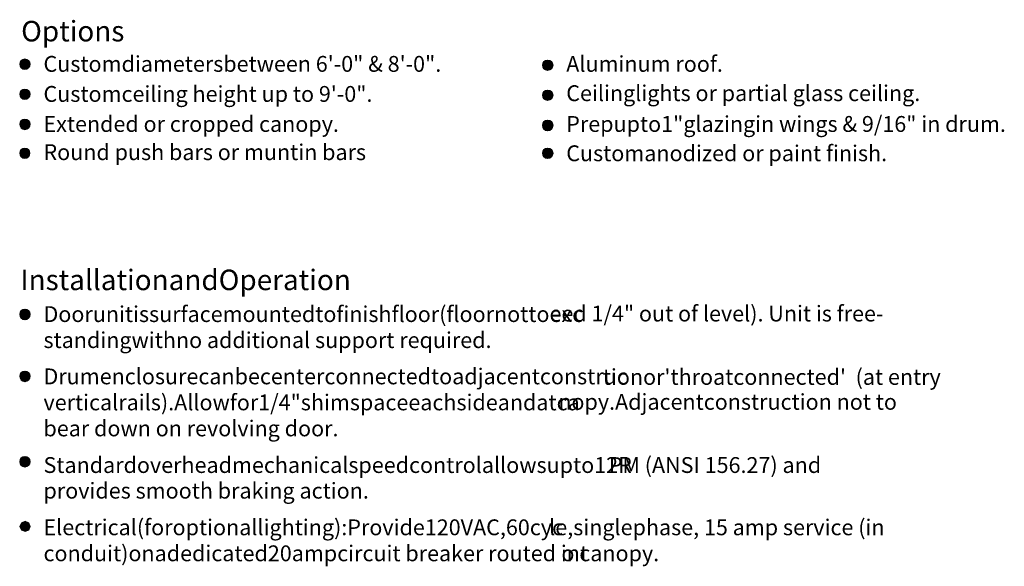
# Model space of a CAD drawing. Units: inches. Extents: x 37 to 591, y 12 to 777.
# Drawn here: x 45 to 368, y 403 to 582 of the extents above; entities that cross this region are included whole.
import ezdxf

# ---------------------------------------------------------------- set-up
doc = ezdxf.new("R2010")
doc.units = ezdxf.units.IN
doc.header["$MEASUREMENT"] = 0
doc.layers.add('Layer 1', color=7, linetype='Continuous')

msp = doc.modelspace()

# ---------------------------------------------------------------- hatches: boundary and pattern name
at = {"layer": 'Layer 1'}
for points in [[(45, 567.12), (48.48, 567.12), (47.88, 568.32), (45.48, 568.32)], [(45.48, 568.32), (47.88, 568.32), (46.68, 568.92)], [(216.36, 566.88), (219.84, 566.88), (219.36, 568.08), (216.96, 568.08)], [(216.96, 568.08), (219.36, 568.08), (218.16, 568.56)], [(45.48, 565.92), (47.88, 565.92), (48.48, 567.12), (45, 567.12)], [(46.68, 565.44), (47.88, 565.92), (45.48, 565.92)], [(216.96, 565.68), (219.36, 565.68), (219.84, 566.88), (216.36, 566.88)], [(218.16, 565.2), (219.36, 565.68), (216.96, 565.68)], [(45, 557.4), (48.48, 557.4), (47.88, 558.6), (45.48, 558.6)], [(45.48, 558.6), (47.88, 558.6), (46.68, 559.08)], [(216.96, 558.24), (219.36, 558.24), (218.16, 558.72)], [(45.48, 556.08), (47.88, 556.08), (48.48, 557.4), (45, 557.4)], [(46.68, 555.6), (47.88, 556.08), (45.48, 556.08)], [(216.36, 557.04), (219.84, 557.04), (219.36, 558.24), (216.96, 558.24)], [(216.96, 555.84), (219.36, 555.84), (219.84, 557.04), (216.36, 557.04)], [(218.16, 555.36), (219.36, 555.84), (216.96, 555.84)], [(45.48, 548.64), (47.88, 548.64), (46.68, 549.24)], [(216.96, 548.4), (219.36, 548.4), (218.16, 548.88)], [(45, 547.44), (48.48, 547.44), (47.88, 548.64), (45.48, 548.64)], [(45.48, 546.24), (47.88, 546.24), (48.48, 547.44), (45, 547.44)], [(46.68, 545.76), (47.88, 546.24), (45.48, 546.24)], [(216.36, 547.2), (219.84, 547.2), (219.36, 548.4), (216.96, 548.4)], [(216.96, 546), (219.36, 546), (219.84, 547.2), (216.36, 547.2)], [(218.16, 545.4), (219.36, 546), (216.96, 546)], [(45, 537.96), (48.36, 537.96), (47.88, 539.16), (45.48, 539.16)], [(45.48, 539.16), (47.88, 539.16), (46.68, 539.76)], [(216.96, 539.16), (219.36, 539.16), (219.84, 537.96), (216.36, 537.96)], [(218.16, 539.76), (219.36, 539.16), (216.96, 539.16)], [(45.48, 536.76), (47.88, 536.76), (48.36, 537.96), (45, 537.96)], [(46.68, 536.28), (47.88, 536.76), (45.48, 536.76)], [(216.36, 537.96), (219.84, 537.96), (219.36, 536.76), (216.96, 536.76)], [(216.96, 536.76), (219.36, 536.76), (218.16, 536.28)], [(45, 485.28), (48.48, 485.28), (48, 486.48), (45.6, 486.48)], [(45.6, 484.08), (48, 484.08), (48.48, 485.28), (45, 485.28)], [(45.6, 486.48), (48, 486.48), (46.8, 486.96)], [(46.8, 483.48), (48, 484.08), (45.6, 484.08)], [(45, 464.88), (48.48, 464.88), (48, 466.08), (45.6, 466.08)], [(45.6, 463.68), (48, 463.68), (48.48, 464.88), (45, 464.88)], [(45.6, 466.08), (48, 466.08), (46.8, 466.68)], [(46.8, 463.2), (48, 463.68), (45.6, 463.68)], [(45, 437.04), (48.48, 437.04), (48, 438.24), (45.6, 438.24)], [(45.6, 435.84), (48, 435.84), (48.48, 437.04), (45, 437.04)], [(45.6, 438.24), (48, 438.24), (46.8, 438.72)], [(46.8, 435.24), (48, 435.84), (45.6, 435.84)], [(45, 415.8), (48.48, 415.8), (48, 417), (45.6, 417)], [(45.6, 417), (48, 417), (46.8, 417.48)], [(45.6, 414.6), (48, 414.6), (48.48, 415.8), (45, 415.8)], [(46.8, 414.12), (48, 414.6), (45.6, 414.6)]]:
    msp.add_hatch(color=7, dxfattribs=at).paths.add_polyline_path(points)

# ---------------------------------------------------------------- linework, layer by layer
at = {"layer": 'Layer 1', "lineweight": 0}
for points in [[(45, 567.12), (48.48, 567.12), (47.88, 568.32), (45.48, 568.32), (45, 567.12)], [(45.48, 568.32), (47.88, 568.32), (46.68, 568.92), (45.48, 568.32)], [(216.36, 566.88), (219.84, 566.88), (219.36, 568.08), (216.96, 568.08), (216.36, 566.88)], [(216.96, 568.08), (219.36, 568.08), (218.16, 568.56), (216.96, 568.08)], [(45.48, 565.92), (47.88, 565.92), (48.48, 567.12), (45, 567.12), (45.48, 565.92)], [(46.68, 565.44), (46.68, 565.44), (47.88, 565.92), (45.48, 565.92), (46.68, 565.44)], [(216.96, 565.68), (219.36, 565.68), (219.84, 566.88), (216.36, 566.88), (216.96, 565.68)], [(218.16, 565.2), (218.16, 565.2), (219.36, 565.68), (216.96, 565.68), (218.16, 565.2)], [(45, 557.4), (48.48, 557.4), (47.88, 558.6), (45.48, 558.6), (45, 557.4)], [(45.48, 558.6), (47.88, 558.6), (46.68, 559.08), (45.48, 558.6)], [(216.96, 558.24), (219.36, 558.24), (218.16, 558.72), (216.96, 558.24)], [(45.48, 556.08), (47.88, 556.08), (48.48, 557.4), (45, 557.4), (45.48, 556.08)], [(46.68, 555.6), (46.68, 555.6), (47.88, 556.08), (45.48, 556.08), (46.68, 555.6)], [(216.36, 557.04), (219.84, 557.04), (219.36, 558.24), (216.96, 558.24), (216.36, 557.04)], [(216.96, 555.84), (219.36, 555.84), (219.84, 557.04), (216.36, 557.04), (216.96, 555.84)], [(218.16, 555.36), (218.16, 555.36), (219.36, 555.84), (216.96, 555.84), (218.16, 555.36)], [(45.48, 548.64), (47.88, 548.64), (46.68, 549.24), (45.48, 548.64)], [(216.96, 548.4), (219.36, 548.4), (218.16, 548.88), (216.96, 548.4)], [(45, 547.44), (48.48, 547.44), (47.88, 548.64), (45.48, 548.64), (45, 547.44)], [(45.48, 546.24), (47.88, 546.24), (48.48, 547.44), (45, 547.44), (45.48, 546.24)], [(46.68, 545.76), (46.68, 545.76), (47.88, 546.24), (45.48, 546.24), (46.68, 545.76)], [(216.36, 547.2), (219.84, 547.2), (219.36, 548.4), (216.96, 548.4), (216.36, 547.2)], [(216.96, 546), (219.36, 546), (219.84, 547.2), (216.36, 547.2), (216.96, 546)], [(218.16, 545.4), (218.16, 545.4), (219.36, 546), (216.96, 546), (218.16, 545.4)], [(45, 537.96), (48.36, 537.96), (47.88, 539.16), (45.48, 539.16), (45, 537.96)], [(45.48, 539.16), (47.88, 539.16), (46.68, 539.76), (45.48, 539.16)], [(216.96, 539.16), (219.36, 539.16), (219.84, 537.96), (216.36, 537.96), (216.96, 539.16)], [(218.16, 539.76), (218.16, 539.76), (219.36, 539.16), (216.96, 539.16), (218.16, 539.76)], [(45.48, 536.76), (47.88, 536.76), (48.36, 537.96), (45, 537.96), (45.48, 536.76)], [(46.68, 536.28), (46.68, 536.28), (47.88, 536.76), (45.48, 536.76), (46.68, 536.28)], [(216.36, 537.96), (219.84, 537.96), (219.36, 536.76), (216.96, 536.76), (216.36, 537.96)], [(216.96, 536.76), (219.36, 536.76), (218.16, 536.28), (216.96, 536.76)], [(45, 485.28), (48.48, 485.28), (48, 486.48), (45.6, 486.48), (45, 485.28)], [(45.6, 484.08), (48, 484.08), (48.48, 485.28), (45, 485.28), (45.6, 484.08)], [(45.6, 486.48), (48, 486.48), (46.8, 486.96), (45.6, 486.48)], [(46.8, 483.48), (46.8, 483.48), (48, 484.08), (45.6, 484.08), (46.8, 483.48)], [(45, 464.88), (48.48, 464.88), (48, 466.08), (45.6, 466.08), (45, 464.88)], [(45.6, 463.68), (48, 463.68), (48.48, 464.88), (45, 464.88), (45.6, 463.68)], [(45.6, 466.08), (48, 466.08), (46.8, 466.68), (45.6, 466.08)], [(46.8, 463.2), (46.8, 463.2), (48, 463.68), (45.6, 463.68), (46.8, 463.2)], [(45, 437.04), (48.48, 437.04), (48, 438.24), (45.6, 438.24), (45, 437.04)], [(45.6, 435.84), (48, 435.84), (48.48, 437.04), (45, 437.04), (45.6, 435.84)], [(45.6, 438.24), (48, 438.24), (46.8, 438.72), (45.6, 438.24)], [(46.8, 435.24), (46.8, 435.24), (48, 435.84), (45.6, 435.84), (46.8, 435.24)], [(45, 415.8), (48.48, 415.8), (48, 417), (45.6, 417), (45, 415.8)], [(45.6, 417), (48, 417), (46.8, 417.48), (45.6, 417)], [(45.6, 414.6), (48, 414.6), (48.48, 415.8), (45, 415.8), (45.6, 414.6)], [(46.8, 414.12), (46.8, 414.12), (48, 414.6), (45.6, 414.6), (46.8, 414.12)]]:
    msp.add_lwpolyline(points, dxfattribs=at)
at = {"layer": 'Layer 1', "color": 7, "lineweight": 5}
for points in [[(45, 567.12), (48.48, 567.12), (47.88, 568.32), (45.48, 568.32), (45, 567.12)], [(45.48, 568.32), (47.88, 568.32), (46.68, 568.92), (45.48, 568.32)], [(216.36, 566.88), (219.84, 566.88), (219.36, 568.08), (216.96, 568.08), (216.36, 566.88)], [(216.96, 568.08), (219.36, 568.08), (218.16, 568.56), (216.96, 568.08)], [(45.48, 565.92), (47.88, 565.92), (48.48, 567.12), (45, 567.12), (45.48, 565.92)], [(46.68, 565.44), (46.68, 565.44), (47.88, 565.92), (45.48, 565.92), (46.68, 565.44)], [(216.96, 565.68), (219.36, 565.68), (219.84, 566.88), (216.36, 566.88), (216.96, 565.68)], [(218.16, 565.2), (218.16, 565.2), (219.36, 565.68), (216.96, 565.68), (218.16, 565.2)], [(45, 557.4), (48.48, 557.4), (47.88, 558.6), (45.48, 558.6), (45, 557.4)], [(45.48, 558.6), (47.88, 558.6), (46.68, 559.08), (45.48, 558.6)], [(216.96, 558.24), (219.36, 558.24), (218.16, 558.72), (216.96, 558.24)], [(45.48, 556.08), (47.88, 556.08), (48.48, 557.4), (45, 557.4), (45.48, 556.08)], [(46.68, 555.6), (46.68, 555.6), (47.88, 556.08), (45.48, 556.08), (46.68, 555.6)], [(216.36, 557.04), (219.84, 557.04), (219.36, 558.24), (216.96, 558.24), (216.36, 557.04)], [(216.96, 555.84), (219.36, 555.84), (219.84, 557.04), (216.36, 557.04), (216.96, 555.84)], [(218.16, 555.36), (218.16, 555.36), (219.36, 555.84), (216.96, 555.84), (218.16, 555.36)], [(45.48, 548.64), (47.88, 548.64), (46.68, 549.24), (45.48, 548.64)], [(216.96, 548.4), (219.36, 548.4), (218.16, 548.88), (216.96, 548.4)], [(45, 547.44), (48.48, 547.44), (47.88, 548.64), (45.48, 548.64), (45, 547.44)], [(45.48, 546.24), (47.88, 546.24), (48.48, 547.44), (45, 547.44), (45.48, 546.24)], [(46.68, 545.76), (46.68, 545.76), (47.88, 546.24), (45.48, 546.24), (46.68, 545.76)], [(216.36, 547.2), (219.84, 547.2), (219.36, 548.4), (216.96, 548.4), (216.36, 547.2)], [(216.96, 546), (219.36, 546), (219.84, 547.2), (216.36, 547.2), (216.96, 546)], [(218.16, 545.4), (218.16, 545.4), (219.36, 546), (216.96, 546), (218.16, 545.4)], [(45, 537.96), (48.36, 537.96), (47.88, 539.16), (45.48, 539.16), (45, 537.96)], [(45.48, 539.16), (47.88, 539.16), (46.68, 539.76), (45.48, 539.16)], [(216.96, 539.16), (219.36, 539.16), (219.84, 537.96), (216.36, 537.96), (216.96, 539.16)], [(218.16, 539.76), (218.16, 539.76), (219.36, 539.16), (216.96, 539.16), (218.16, 539.76)], [(45.48, 536.76), (47.88, 536.76), (48.36, 537.96), (45, 537.96), (45.48, 536.76)], [(46.68, 536.28), (46.68, 536.28), (47.88, 536.76), (45.48, 536.76), (46.68, 536.28)], [(216.36, 537.96), (219.84, 537.96), (219.36, 536.76), (216.96, 536.76), (216.36, 537.96)], [(216.96, 536.76), (219.36, 536.76), (218.16, 536.28), (216.96, 536.76)], [(45, 485.28), (48.48, 485.28), (48, 486.48), (45.6, 486.48), (45, 485.28)], [(45.6, 484.08), (48, 484.08), (48.48, 485.28), (45, 485.28), (45.6, 484.08)], [(45.6, 486.48), (48, 486.48), (46.8, 486.96), (45.6, 486.48)], [(46.8, 483.48), (46.8, 483.48), (48, 484.08), (45.6, 484.08), (46.8, 483.48)], [(45, 464.88), (48.48, 464.88), (48, 466.08), (45.6, 466.08), (45, 464.88)], [(45.6, 463.68), (48, 463.68), (48.48, 464.88), (45, 464.88), (45.6, 463.68)], [(45.6, 466.08), (48, 466.08), (46.8, 466.68), (45.6, 466.08)], [(46.8, 463.2), (46.8, 463.2), (48, 463.68), (45.6, 463.68), (46.8, 463.2)], [(45, 437.04), (48.48, 437.04), (48, 438.24), (45.6, 438.24), (45, 437.04)], [(45.6, 435.84), (48, 435.84), (48.48, 437.04), (45, 437.04), (45.6, 435.84)], [(45.6, 438.24), (48, 438.24), (46.8, 438.72), (45.6, 438.24)], [(46.8, 435.24), (46.8, 435.24), (48, 435.84), (45.6, 435.84), (46.8, 435.24)], [(45, 415.8), (48.48, 415.8), (48, 417), (45.6, 417), (45, 415.8)], [(45.6, 417), (48, 417), (46.8, 417.48), (45.6, 417)], [(45.6, 414.6), (48, 414.6), (48.48, 415.8), (45, 415.8), (45.6, 414.6)], [(46.8, 414.12), (46.8, 414.12), (48, 414.6), (45.6, 414.6), (46.8, 414.12)]]:
    msp.add_lwpolyline(points, dxfattribs=at)
for points in [[(48.48, 567.24), (48.48, 568.2), (47.64, 568.92), (46.68, 568.92), (45.72, 568.92), (45, 568.2), (45, 567.24), (45, 566.28), (45.72, 565.44), (46.68, 565.44), (47.64, 565.44), (48.48, 566.28), (48.48, 567.24)], [(219.84, 566.88), (219.84, 567.84), (219, 568.56), (218.04, 568.56), (217.08, 568.56), (216.36, 567.84), (216.36, 566.88), (216.36, 566.04), (217.08, 565.2), (218.04, 565.2), (219, 565.2), (219.84, 566.04), (219.84, 566.88)], [(48.48, 557.4), (48.48, 558.36), (47.64, 559.08), (46.68, 559.08), (45.72, 559.08), (45, 558.36), (45, 557.4), (45, 556.44), (45.72, 555.6), (46.68, 555.6), (47.64, 555.6), (48.48, 556.44), (48.48, 557.4)], [(219.84, 557.04), (219.84, 558), (219, 558.72), (218.04, 558.72), (217.08, 558.72), (216.36, 558), (216.36, 557.04), (216.36, 556.2), (217.08, 555.36), (218.04, 555.36), (219, 555.36), (219.84, 556.2), (219.84, 557.04)], [(48.48, 547.56), (48.48, 548.52), (47.64, 549.24), (46.68, 549.24), (45.72, 549.24), (45, 548.52), (45, 547.56), (45, 546.6), (45.72, 545.76), (46.68, 545.76), (47.64, 545.76), (48.48, 546.6), (48.48, 547.56)], [(219.84, 547.2), (219.84, 548.16), (219, 548.88), (218.04, 548.88), (217.08, 548.88), (216.36, 548.16), (216.36, 547.2), (216.36, 546.24), (217.08, 545.4), (218.04, 545.4), (219, 545.4), (219.84, 546.24), (219.84, 547.2)], [(48.36, 538.08), (48.36, 539.04), (47.52, 539.76), (46.68, 539.76), (45.72, 539.76), (45, 539.04), (45, 538.08), (45, 537.12), (45.72, 536.28), (46.68, 536.28), (47.52, 536.28), (48.36, 537.12), (48.36, 538.08)], [(219.84, 538.08), (219.84, 539.04), (219, 539.76), (218.04, 539.76), (217.08, 539.76), (216.36, 539.04), (216.36, 538.08), (216.36, 537.12), (217.08, 536.28), (218.04, 536.28), (219, 536.28), (219.84, 537.12), (219.84, 538.08)], [(48.48, 485.28), (48.48, 486.24), (47.64, 486.96), (46.68, 486.96), (45.72, 486.96), (45, 486.24), (45, 485.28), (45, 484.32), (45.72, 483.48), (46.68, 483.48), (47.64, 483.48), (48.48, 484.32), (48.48, 485.28)], [(48.48, 465), (48.48, 465.96), (47.64, 466.68), (46.68, 466.68), (45.72, 466.68), (45, 465.96), (45, 465), (45, 464.04), (45.72, 463.2), (46.68, 463.2), (47.64, 463.2), (48.48, 464.04), (48.48, 465)], [(48.48, 437.04), (48.48, 438), (47.64, 438.72), (46.68, 438.72), (45.72, 438.72), (45, 438), (45, 437.04), (45, 436.08), (45.72, 435.24), (46.68, 435.24), (47.64, 435.24), (48.48, 436.08), (48.48, 437.04)]]:
    msp.add_open_spline(points, degree=3, knots=[0, 0, 0, 0, 1, 1, 1, 2, 2, 2, 3, 3, 3, 4, 4, 4, 4], dxfattribs=at)

# ---------------------------------------------------------------- texts
at = {"layer": 'Layer 1', "color": 7, "attachment_point": 7}
for s, insert, char_height in [('\\fHelvetica|b1|i0|c0|p34;\\W0.998093;Options', (45.48, 574.68), 6.7196), ('\\fHelvetica|b0|i0|c0|p34;\\W0.998096;Customdiametersbetween 6\'-0" & 8\'-0". ', (52.8, 564.72), 5.1858), ('\\fHelvetica|b0|i0|c0|p34;\\W0.998096;Aluminum roof.', (224.16, 564.72), 5.1858), ('\\fHelvetica|b0|i0|c0|p34;\\W0.998096;Customceiling height up to 9\'-0".', (52.8, 554.88), 5.1858), ('\\fHelvetica|b0|i0|c0|p34;\\W0.998096;Ceilinglights or partial glass ceiling.', (224.16, 555.12), 5.1858), ('\\fHelvetica|b0|i0|c0|p34;\\W0.998096;Extended or cropped canopy. ', (52.8, 545.04), 5.1858), ('\\fHelvetica|b0|i0|c0|p34;\\W0.998096;Prepupto1"glazingin wings & 9/16" in drum.', (224.16, 545.04), 5.1858), ('\\fHelvetica|b0|i0|c0|p34;\\W0.998096;Round push bars or muntin bars', (52.8, 535.8), 5.1858), ('\\fHelvetica|b0|i0|c0|p34;\\W0.998096;Customanodized or paint finish.', (224.16, 535.44), 5.1858), ('\\fHelvetica|b1|i0|c0|p34;\\W0.998093;InstallationandOperation', (45.24, 493.2), 6.7196), ('\\fHelvetica|b0|i0|c0|p34;\\W0.998096;Doorunitissurfacemountedtofinishfloor(floornottoexc', (52.8, 482.76), 5.1858), ('\\fHelvetica|b0|i0|c0|p34;\\W0.998096;eed 1/4" out of level). Unit is free-', (218.67, 482.94), 5.1858), ('\\fHelvetica|b0|i0|c0|p34;\\W0.998096;standingwithno additional support required.', (52.8, 474.24), 5.1858), ('\\fHelvetica|b0|i0|c0|p34;\\W0.998096;Drumenclosurecanbecenterconnectedtoadjacentconstruc', (52.8, 462.36), 5.1858), ("\\fHelvetica|b0|i0|c0|p34;\\W0.998096;tionor'throatconnected'  (at entry ", (236.14, 462.18), 5.1858), ('\\fHelvetica|b0|i0|c0|p34;\\W0.998096;verticalrails).Allowfor1/4"shimspaceeachsideandatca', (52.8, 453.84), 5.1858), ('\\fHelvetica|b0|i0|c0|p34;\\W0.998096;nopy.Adjacentconstruction not to ', (221.55, 454.02), 5.1858), ('\\fHelvetica|b0|i0|c0|p34;\\W0.998096;bear down on revolving door.', (52.8, 445.32), 5.1858), ('\\fHelvetica|b0|i0|c0|p34;\\W0.998096;Standardoverheadmechanicalspeedcontrolallowsupto12R', (52.8, 433.32), 5.1858), ('\\fHelvetica|b0|i0|c0|p34;\\W0.998096;PM (ANSI 156.27) and ', (238.09, 433.32), 5.1858), ('\\fHelvetica|b0|i0|c0|p34;\\W0.998096;provides smooth braking action. ', (52.8, 424.92), 5.1858), ('\\fHelvetica|b0|i0|c0|p34;\\W0.998096;Electrical(foroptionallighting):Provide120VAC,60cyc', (52.8, 412.92), 5.1858), ('\\fHelvetica|b0|i0|c0|p34;\\W0.998096;le,singlephase, 15 amp service (in ', (218.56, 412.92), 5.1858), ('\\fHelvetica|b0|i0|c0|p34;\\W0.998096;conduit)onadedicated20ampcircuit breaker routed int', (52.8, 404.4), 5.1858), ('\\fHelvetica|b0|i0|c0|p34;\\W0.998096;o canopy. ', (222.57, 404.4), 5.1858)]:
    msp.add_mtext(s, dxfattribs=dict(at, insert=insert, char_height=char_height))

doc.saveas('drawing.dxf')
